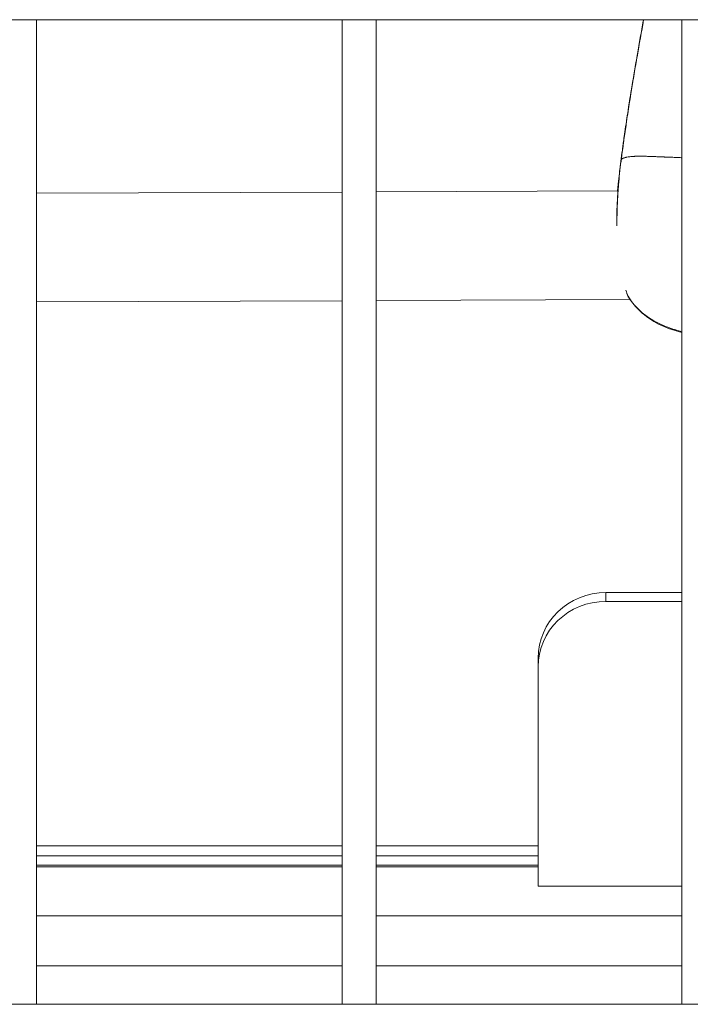
# Model space of a CAD drawing. Units: millimetres. Extents: x 21321 to 33346, y -152 to 11213.
# Drawn here: x 30347 to 30446, y 3719 to 3864 of the extents above; entities that cross this region are included whole.
import ezdxf

# ---------------------------------------------------------------- set-up
doc = ezdxf.new("R2010")
doc.units = ezdxf.units.MM

msp = doc.modelspace()

# ---------------------------------------------------------------- linework, layer by layer
at = {"color": 0, "linetype": 'Continuous', "lineweight": 0}
for p, q in [((30697.5, 3864.08), (30207.5, 3864.08)), ((30207.5, 3864.08), (30697.5, 3864.08)), ((30349.5, 3864.08), (30349.5, 3719.08)), ((30349.5, 3719.08), (30349.5, 3864.08)), ((30394.5, 3719.08), (30394.5, 3864.08)), ((30399.5, 3864.08), (30399.5, 3719.08)), ((30399.5, 3719.08), (30399.5, 3864.08)), ((30444.5, 3719.08), (30444.5, 3864.08)), ((30394.5, 3838.7), (30349.5, 3838.53)), ((30435.1, 3838.86), (30399.5, 3838.72)), ((30394.5, 3822.7), (30349.5, 3822.53)), ((30436.9, 3822.86), (30399.5, 3822.72)), ((30433.33, 3778.42), (30433.33, 3779.71)), ((30433.33, 3779.71), (30444.5, 3779.71)), ((30433.33, 3778.42), (30444.5, 3778.42)), ((30423.33, 3770.05), (30423.33, 3768.76)), ((30423.33, 3736.5), (30423.33, 3768.76)), ((30394.5, 3742.43), (30349.5, 3742.43)), ((30423.33, 3742.43), (30399.5, 3742.43)), ((30394.5, 3740.95), (30349.5, 3740.95)), ((30423.33, 3740.95), (30399.5, 3740.95)), ((30394.5, 3739.55), (30349.5, 3739.55)), ((30349.5, 3739.34), (30394.5, 3739.34)), ((30423.33, 3739.55), (30399.5, 3739.55)), ((30399.5, 3739.34), (30423.33, 3739.34)), ((30423.33, 3736.5), (30444.5, 3736.5)), ((30394.5, 3732.1), (30349.5, 3732.1)), ((30444.5, 3732.1), (30399.5, 3732.1)), ((30349.5, 3724.75), (30394.5, 3724.75)), ((30399.5, 3724.75), (30444.5, 3724.75)), ((30207.5, 3719.08), (30697.5, 3719.08))]:
    msp.add_line(p, q, dxfattribs=at)
for centre, start, end in [((30436.86, 3841.83), 172.0878, 172.9573), ((30436.87, 3841.8), 172.0877, 174.5723), ((30437.9, 3824.07), 202.4774, 211.4466)]:
    msp.add_arc(centre, 1.5, start, end, dxfattribs=at)
for centre, major_axis, ratio, start_param, end_param in [((30436.86, 3841.83), (-1.49, 0.18), 0.951622, 0, 0.15779), ((30436.86, 3841.83), (-1.49, 0.18), 0.951622, 0.166884, 0.167108), ((30436.86, 3841.83), (-1.49, 0.21), 0.00961, -0.004916, 0.137948), ((30437.9, 3824.07), (-1.39, -0.57), 0.759829, 0, 0.135324), ((30433.33, 3770.05), (-10, 0), 0.965926, -1.570796, 0)]:
    msp.add_ellipse(centre, major_axis=major_axis, ratio=ratio, start_param=start_param, end_param=end_param, dxfattribs=at)
at = {"color": 0, "linetype": 'Continuous', "lineweight": 0, "extrusion": (0, 0, -1)}
for centre, major_axis, ratio, start_param, end_param in [((30436.87, 3841.8), (-1.49, 0.14), 0.945448, -0.000003, 0.045291), ((30436.87, 3841.8), (-1.49, 0.21), 0.00961, -0.0135, 0), ((30437.9, 3824.07), (-1.28, -0.78), 0.51838, 0, 0.102721), ((30433.33, 3768.76), (-10, 0), 0.965926, 0, 1.570796)]:
    msp.add_ellipse(centre, major_axis=major_axis, ratio=ratio, start_param=start_param, end_param=end_param, dxfattribs=at)
at = {"color": 0, "linetype": 'Continuous', "lineweight": 0}
for points, knots in [([(30438.88, 3864.08), (30438.69, 3863.04), (30438.5, 3861.99), (30437.99, 3859.1), (30437.67, 3857.25), (30437.36, 3855.38), (30437.36, 3855.37), (30437.03, 3853.4), (30436.72, 3851.46), (30436.42, 3849.48), (30436.41, 3849.44), (30436.26, 3848.46), (30436.12, 3847.51), (30435.98, 3846.51), (30435.97, 3846.47), (30435.95, 3846.29), (30435.93, 3846.14), (30435.89, 3845.89), (30435.88, 3845.79), (30435.84, 3845.53), (30435.82, 3845.38), (30435.79, 3845.17), (30435.79, 3845.12), (30435.78, 3845.03), (30435.77, 3844.98), (30435.75, 3844.86), (30435.75, 3844.8), (30435.73, 3844.68), (30435.73, 3844.62), (30435.72, 3844.56), (30435.72, 3844.55), (30435.71, 3844.48), (30435.7, 3844.41), (30435.69, 3844.34), (30435.69, 3844.34), (30435.69, 3844.28), (30435.68, 3844.23), (30435.66, 3844.1), (30435.65, 3844.01), (30435.63, 3843.83), (30435.62, 3843.74), (30435.6, 3843.63), (30435.6, 3843.61), (30435.6, 3843.59)], [0.05198691, 0.05198691, 0.05198691, 0.05198691, 0.055179, 0.055179, 0.06080596, 0.06080596, 0.06086186, 0.06086186, 0.06678221, 0.06678221, 0.06687786, 0.06687786, 0.06977034, 0.06977034, 0.06989003, 0.06989003, 0.07033767, 0.07033767, 0.07064515, 0.07064515, 0.07111174, 0.07111174, 0.0712644, 0.0712644, 0.07141194, 0.07141194, 0.07160384, 0.07160384, 0.07177431, 0.07177431, 0.07179574, 0.07179574, 0.07199827, 0.07199827, 0.07201143, 0.07201143, 0.07216558, 0.07216558, 0.07242308, 0.07242308, 0.07270515, 0.07270515, 0.07275846, 0.07275846, 0.07275846, 0.07275846]), ([(30435.6, 3843.59), (30436.03, 3846.9), (30436.51, 3850.2), (30437.62, 3857.02), (30438.24, 3860.55), (30438.88, 3864.08)], [0, 0, 0, 0, 10.001155, 10.001155, 20.753531, 20.753531, 20.753531, 20.753531]), ([(30437.13, 3854.07), (30437.67, 3857.36), (30438.24, 3860.65), (30438.84, 3863.98), (30438.85, 3864.03), (30438.86, 3864.08)], [0, 0, 0, 0, 10.000375, 10.000375, 10.156514, 10.156514, 10.156514, 10.156514]), ([(30435.8, 3845.31), (30435.82, 3845.45), (30435.84, 3845.6), (30435.88, 3845.95), (30435.91, 3846.14), (30436, 3846.74), (30436.05, 3847.15), (30436.27, 3848.62), (30436.43, 3849.69), (30436.78, 3851.93), (30436.96, 3853.08), (30437.15, 3854.24)], [0, 0, 0, 0, 0.465208, 0.465208, 1.06831, 1.06831, 2.282808, 2.282808, 5.546052, 5.546052, 9.064806, 9.064806, 9.064806, 9.064806]), ([(30435.8, 3845.31), (30435.81, 3845.39), (30435.82, 3845.46), (30435.84, 3845.64), (30435.86, 3845.74), (30435.89, 3846.01), (30435.92, 3846.17), (30435.95, 3846.42), (30435.96, 3846.5), (30435.98, 3846.59), (30435.98, 3846.59), (30435.98, 3846.59), (30436.09, 3847.43), (30436.22, 3848.27), (30436.37, 3849.25), (30436.39, 3849.39), (30436.41, 3849.54), (30436.41, 3849.55), (30436.41, 3849.55), (30436.64, 3851.06), (30436.88, 3852.57), (30437.13, 3854.07)], [0.001704841, 0.001704841, 0.001704841, 0.001704841, 0.001922951, 0.001922951, 0.002243306, 0.002243306, 0.002736532, 0.002736532, 0.002986777, 0.002986777, 0.002992764, 0.002992764, 0.002992764, 0.005539426, 0.005539426, 0.005972138, 0.005972138, 0.005984041, 0.005984041, 0.005984041, 0.010566428, 0.010566428, 0.010566428, 0.010566428]), ([(30444.5, 3843.76), (30444.42, 3843.76), (30444.35, 3843.76), (30444.27, 3843.77), (30444.26, 3843.77), (30444.25, 3843.77), (30444.24, 3843.77), (30444.2, 3843.77), (30444.17, 3843.77), (30444.14, 3843.77), (30444.01, 3843.78), (30443.87, 3843.78), (30443.74, 3843.79), (30443.49, 3843.8), (30443.23, 3843.81), (30442.99, 3843.82), (30442.92, 3843.82), (30442.85, 3843.82), (30442.78, 3843.83), (30442.6, 3843.83), (30442.43, 3843.84), (30442.26, 3843.85), (30442.15, 3843.85), (30442.04, 3843.86), (30441.94, 3843.86), (30441.9, 3843.87), (30441.86, 3843.87), (30441.83, 3843.87), (30441.74, 3843.87), (30441.66, 3843.88), (30441.57, 3843.88), (30441.49, 3843.88), (30441.41, 3843.89), (30441.32, 3843.89), (30441.16, 3843.9), (30441, 3843.9), (30440.84, 3843.91), (30440.6, 3843.92), (30440.37, 3843.93), (30440.14, 3843.94), (30440.1, 3843.94), (30440.06, 3843.94), (30440.02, 3843.94), (30439.94, 3843.94), (30439.86, 3843.95), (30439.78, 3843.95), (30439.74, 3843.95), (30439.69, 3843.95), (30439.65, 3843.95), (30439.4, 3843.96), (30439.16, 3843.97), (30438.93, 3843.97), (30438.82, 3843.97), (30438.71, 3843.97), (30438.6, 3843.97), (30438.54, 3843.97), (30438.48, 3843.97), (30438.42, 3843.97), (30438.32, 3843.97), (30438.22, 3843.97), (30438.12, 3843.97), (30438.11, 3843.97), (30438.11, 3843.97), (30438.11, 3843.97), (30438.09, 3843.97), (30438.07, 3843.97), (30438.05, 3843.97), (30437.94, 3843.97), (30437.85, 3843.97), (30437.75, 3843.96), (30437.72, 3843.96), (30437.68, 3843.96), (30437.65, 3843.96), (30437.63, 3843.96), (30437.61, 3843.96), (30437.59, 3843.96), (30437.54, 3843.96), (30437.49, 3843.95), (30437.44, 3843.95), (30437.42, 3843.95), (30437.4, 3843.95), (30437.39, 3843.95), (30437.31, 3843.94), (30437.23, 3843.94), (30437.15, 3843.93), (30437.05, 3843.93), (30436.95, 3843.92), (30436.86, 3843.91), (30436.85, 3843.91), (30436.84, 3843.9), (30436.83, 3843.9), (30436.67, 3843.89), (30436.53, 3843.86), (30436.4, 3843.84), (30436.4, 3843.84), (30436.4, 3843.84), (30436.4, 3843.84), (30436.39, 3843.84), (30436.39, 3843.84), (30436.38, 3843.83), (30436.34, 3843.83), (30436.29, 3843.82), (30436.25, 3843.81), (30436.23, 3843.8), (30436.21, 3843.8), (30436.2, 3843.79), (30436.16, 3843.78), (30436.12, 3843.77), (30436.08, 3843.76), (30436.07, 3843.75), (30436.05, 3843.75), (30436.04, 3843.75), (30436.01, 3843.74), (30435.98, 3843.72), (30435.95, 3843.71), (30435.94, 3843.71), (30435.92, 3843.7), (30435.91, 3843.7), (30435.9, 3843.69), (30435.88, 3843.69), (30435.87, 3843.68), (30435.86, 3843.68), (30435.85, 3843.67), (30435.84, 3843.67), (30435.83, 3843.66), (30435.82, 3843.66), (30435.81, 3843.65), (30435.8, 3843.65), (30435.8, 3843.65), (30435.8, 3843.65), (30435.79, 3843.64), (30435.77, 3843.63), (30435.76, 3843.63), (30435.75, 3843.62), (30435.75, 3843.62), (30435.75, 3843.62), (30435.74, 3843.62), (30435.73, 3843.61), (30435.73, 3843.61), (30435.72, 3843.61), (30435.72, 3843.61), (30435.72, 3843.61), (30435.71, 3843.6), (30435.7, 3843.6), (30435.7, 3843.59), (30435.69, 3843.59), (30435.69, 3843.59), (30435.68, 3843.58), (30435.68, 3843.58), (30435.67, 3843.58), (30435.67, 3843.58), (30435.67, 3843.58), (30435.67, 3843.57), (30435.66, 3843.57), (30435.66, 3843.57), (30435.65, 3843.57), (30435.65, 3843.57), (30435.65, 3843.57), (30435.65, 3843.57), (30435.65, 3843.57), (30435.64, 3843.56), (30435.64, 3843.56), (30435.63, 3843.56), (30435.63, 3843.56), (30435.63, 3843.56), (30435.63, 3843.56), (30435.63, 3843.56), (30435.63, 3843.56), (30435.63, 3843.56), (30435.63, 3843.56), (30435.62, 3843.56), (30435.62, 3843.56), (30435.62, 3843.56), (30435.62, 3843.56), (30435.62, 3843.56), (30435.62, 3843.56), (30435.62, 3843.56), (30435.62, 3843.56), (30435.62, 3843.56), (30435.62, 3843.56), (30435.62, 3843.56), (30435.62, 3843.56), (30435.62, 3843.56), (30435.62, 3843.56), (30435.62, 3843.56), (30435.62, 3843.56), (30435.62, 3843.56), (30435.62, 3843.56), (30435.62, 3843.56), (30435.61, 3843.56), (30435.61, 3843.56), (30435.61, 3843.56), (30435.61, 3843.56), (30435.61, 3843.57), (30435.61, 3843.57), (30435.61, 3843.57), (30435.61, 3843.57), (30435.61, 3843.57), (30435.61, 3843.57), (30435.61, 3843.57), (30435.61, 3843.57), (30435.6, 3843.57), (30435.6, 3843.58), (30435.6, 3843.58), (30435.6, 3843.58), (30435.6, 3843.58), (30435.6, 3843.59), (30435.6, 3843.59), (30435.6, 3843.59), (30435.6, 3843.59), (30435.6, 3843.59)], [0.5267302, 0.5267302, 0.5267302, 0.5267302, 0.5325488, 0.5325488, 0.5325488, 0.5333781, 0.5333781, 0.5333781, 0.5358469, 0.5358469, 0.5358469, 0.5460142, 0.5460142, 0.5460142, 0.5660501, 0.5660501, 0.5660501, 0.5716811, 0.5716811, 0.5716811, 0.5862393, 0.5862393, 0.5862393, 0.5953854, 0.5953854, 0.5953854, 0.5984986, 0.5984986, 0.5984986, 0.6060035, 0.6060035, 0.6060035, 0.6133915, 0.6133915, 0.6133915, 0.6282908, 0.6282908, 0.6282908, 0.6508204, 0.6508204, 0.6508204, 0.654924, 0.654924, 0.654924, 0.6632043, 0.6632043, 0.6632043, 0.6678253, 0.6678253, 0.6678253, 0.6942606, 0.6942606, 0.6942606, 0.7070888, 0.7070888, 0.7070888, 0.7144625, 0.7144625, 0.7144625, 0.7274997, 0.7274997, 0.7274997, 0.7280366, 0.7280366, 0.7280366, 0.7307178, 0.7307178, 0.7307178, 0.7442318, 0.7442318, 0.7442318, 0.74888, 0.74888, 0.74888, 0.7516741, 0.7516741, 0.7516741, 0.7591164, 0.7591164, 0.7591164, 0.7618999, 0.7618999, 0.7618999, 0.774001, 0.774001, 0.774001, 0.790525, 0.790525, 0.790525, 0.7924672, 0.7924672, 0.7924672, 0.8215188, 0.8215188, 0.8215188, 0.82185, 0.82185, 0.82185, 0.8229034, 0.8229034, 0.8229034, 0.8335396, 0.8335396, 0.8335396, 0.8380883, 0.8380883, 0.8380883, 0.8491049, 0.8491049, 0.8491049, 0.8531894, 0.8531894, 0.8531894, 0.8633088, 0.8633088, 0.8633088, 0.8685161, 0.8685161, 0.8685161, 0.8739581, 0.8739581, 0.8739581, 0.8781935, 0.8781935, 0.8781935, 0.8841449, 0.8841449, 0.8841449, 0.8850651, 0.8850651, 0.8850651, 0.8930781, 0.8930781, 0.8930781, 0.8952026, 0.8952026, 0.8952026, 0.8997337, 0.8997337, 0.8997337, 0.9010775, 0.9010775, 0.9010775, 0.9073642, 0.9073642, 0.9073642, 0.9111428, 0.9111428, 0.9111428, 0.9148985, 0.9148985, 0.9148985, 0.9165489, 0.9165489, 0.9165489, 0.9223455, 0.9223455, 0.9223455, 0.9228474, 0.9228474, 0.9228474, 0.9297236, 0.9297236, 0.9297236, 0.9302897, 0.9302897, 0.9302897, 0.931528, 0.931528, 0.931528, 0.9363528, 0.9363528, 0.9363528, 0.9370746, 0.9370746, 0.9370746, 0.9374995, 0.9374995, 0.9374995, 0.9376157, 0.9376157, 0.9376157, 0.937732, 0.937732, 0.937732, 0.9382074, 0.9382074, 0.9382074, 0.9392186, 0.9392186, 0.9392186, 0.9412408, 0.9412408, 0.9412408, 0.9421508, 0.9421508, 0.9421508, 0.9442126, 0.9442126, 0.9442126, 0.9451743, 0.9451743, 0.9451743, 0.9486278, 0.9486278, 0.9486278, 0.9502052, 0.9502052, 0.9502052, 0.9526167, 0.9526167, 0.9526167, 0.9526167]), ([(30435.38, 3842.01), (30435.42, 3842.27), (30435.46, 3842.54), (30435.53, 3843.06), (30435.56, 3843.33), (30435.6, 3843.59)], [0, 0, 0, 0, 0.797895, 0.797895, 1.595801, 1.595801, 1.595801, 1.595801]), ([(30435.59, 3843.62), (30435.59, 3843.62), (30435.59, 3843.62), (30435.59, 3843.62), (30435.6, 3843.62), (30435.6, 3843.62), (30435.6, 3843.62)], [0.00426739, 0.00426739, 0.00426739, 0.00426739, 0.0687925, 0.0687925, 0.0687925, 0.0908046, 0.0908046, 0.0908046, 0.0908046]), ([(30434.92, 3834.92), (30434.93, 3835.8), (30434.97, 3836.66), (30435.06, 3838.29), (30435.12, 3839.07), (30435.23, 3840.4), (30435.28, 3840.97), (30435.34, 3841.62), (30435.36, 3841.8), (30435.38, 3841.95)], [12.682057, 12.682057, 12.682057, 12.682057, 15.425531, 15.425531, 18.357088, 18.357088, 21.262561, 21.262561, 22.656082, 22.656082, 22.656082, 22.656082]), ([(30435.38, 3842.01), (30435.37, 3841.86), (30435.35, 3841.67), (30435.31, 3841.24), (30435.29, 3841), (30435.25, 3840.6), (30435.24, 3840.46), (30435.22, 3840.16), (30435.2, 3840.01), (30435.16, 3839.52), (30435.14, 3839.18), (30435.09, 3838.44), (30435.07, 3838.05), (30435.02, 3837.23), (30435, 3836.8), (30434.97, 3835.92), (30434.96, 3835.47), (30434.95, 3834.58), (30434.95, 3834.15), (30434.95, 3833.71)], [0, 0, 0, 0, 0.00146707, 0.00146707, 0.00293415, 0.00293415, 0.00366769, 0.00366769, 0.00440122, 0.00440122, 0.0058683, 0.0058683, 0.00733537, 0.00733537, 0.00880245, 0.00880245, 0.01026952, 0.01026952, 0.01159669, 0.01159669, 0.01159669, 0.01159669]), ([(30435.05, 3838.86), (30435.11, 3839.56), (30435.17, 3840.19), (30435.28, 3841.27), (30435.33, 3841.71), (30435.37, 3842.02)], [16.991129, 16.991129, 16.991129, 16.991129, 19.737131, 19.737131, 22.684452, 22.684452, 22.684452, 22.684452]), ([(30436.58, 3823.36), (30437.02, 3822.66), (30437.54, 3822), (30438.46, 3821.11), (30438.79, 3820.82), (30439.5, 3820.29), (30439.87, 3820.04), (30440.64, 3819.59), (30441.05, 3819.38), (30441.89, 3819), (30442.32, 3818.83), (30443.33, 3818.47), (30443.91, 3818.3), (30444.5, 3818.16)], [0, 0, 0, 0, 0.00286496, 0.00286496, 0.00429744, 0.00429744, 0.00572991, 0.00572991, 0.00716239, 0.00716239, 0.00859487, 0.00859487, 0.0104391, 0.0104391, 0.0104391, 0.0104391]), ([(30444.5, 3818.03), (30443.19, 3818.36), (30441.9, 3818.82), (30439.75, 3819.98), (30438.83, 3820.66), (30437.51, 3822), (30437.02, 3822.63), (30436.62, 3823.29)], [12.545957, 12.545957, 12.545957, 12.545957, 16.650563, 16.650563, 20.203154, 20.203154, 22.81972, 22.81972, 22.81972, 22.81972])]:
    msp.add_open_spline(points, degree=3, knots=knots, dxfattribs=at)
for points in [[(30435.59, 3843.62), (30435.66, 3844.19), (30435.72, 3844.75), (30435.8, 3845.31)], [(30435.37, 3842.04), (30435.45, 3842.57), (30435.52, 3843.1), (30435.59, 3843.62)], [(30435.6, 3843.59), (30435.53, 3843.06), (30435.46, 3842.54), (30435.38, 3842.01)], [(30435.6, 3843.59), (30435.6, 3843.59), (30435.6, 3843.59), (30435.6, 3843.59)], [(30436.26, 3824.24), (30436.36, 3823.93), (30436.47, 3823.64), (30436.58, 3823.36)], [(30436.51, 3823.5), (30436.48, 3823.58), (30436.45, 3823.67), (30436.41, 3823.75)]]:
    msp.add_open_spline(points, degree=3, dxfattribs=at)

doc.saveas('drawing.dxf')
